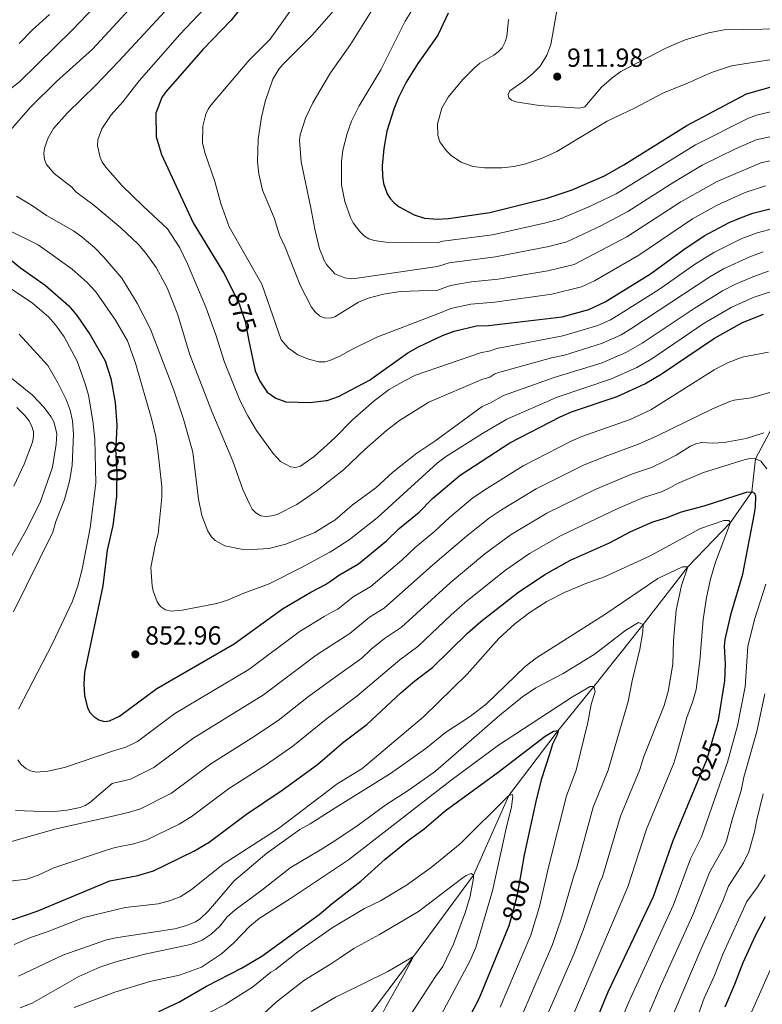
# Model space of a CAD drawing. Units: metres. Extents: x 661852 to 668787, y 739795 to 744586.
# Drawn here: x 665223 to 665508, y 741244 to 741620 of the extents above; entities that cross this region are included whole.
import ezdxf
from ezdxf.enums import TextEntityAlignment as Align

# ---------------------------------------------------------------- set-up
doc = ezdxf.new("R2010")
doc.units = ezdxf.units.M
doc.header["$MEASUREMENT"] = 0
doc.linetypes.add('DGN Style 3', pattern=[121.30195, 86.64425, -34.6577])
doc.linetypes.add('DGN Style 5', pattern=[60.650975, 25.993275, -34.6577])
for name, color, linetype, lineweight in [('Elementos auxiliares', 7, 'Continuous', 5), ('Hidrografía', 7, 'Continuous', 5), ('Relieve y altimetría', 7, 'Continuous', 5), ('Textos de rotulación', 7, 'Continuous', 5)]:
    doc.layers.add(name, color=color, linetype=linetype, lineweight=lineweight)
doc.styles.add('Style-Arial', font='txt')
doc.styles.add('Style-ariali', font='ariali.shx', dxfattribs={"bigfont": 'arialibig.shx'})

# ---------------------------------------------------------------- blocks, each defined once
blk = doc.blocks.new('5PATER_505')
at = {"layer": 'Relieve y altimetría', "linetype": 'Continuous', "lineweight": 5}
h = blk.add_hatch(color=250, dxfattribs=at)
edge = h.paths.add_edge_path()
edge.add_ellipse((1.001171767711639e-08, 1.001171767711639e-08), major_axis=(-1.095731442658746, -1.110710700182439), ratio=0.9994222409660317, start_angle=0, end_angle=360)
blk = doc.blocks.new('5PATER_988')
at = {"layer": 'Relieve y altimetría', "linetype": 'Continuous', "lineweight": 5}
h = blk.add_hatch(color=250, dxfattribs=at)
edge = h.paths.add_edge_path()
edge.add_ellipse((1.001171767711639e-08, 1.001171767711639e-08), major_axis=(-1.095731442658746, -1.110710700182439), ratio=0.9994222409660317, start_angle=0, end_angle=360)

msp = doc.modelspace()

# ---------------------------------------------------------------- linework, layer by layer
at = {"layer": 'Elementos auxiliares', "color": 250, "linetype": 'Continuous', "lineweight": 5}
msp.add_3dface([(661971.4099999999, 739795.5), (661862.45, 744422.28, 1050.1), (668673.25, 744585.8600000001, 757.249), (668786.9199999999, 739959.03)], dxfattribs=at)
at = {"layer": 'Hidrografía', "color": 142, "linetype": 'DGN Style 3', "lineweight": 15, "extrusion": (0.603758711598783, -0.587432934415952, 0.5388858559398656), "elevation": -33301.86795960076, "flags": 128}
msp.add_lwpolyline([(995542.1927323893, 22301.0191273574), (995522.6408147116, 22295.08355534438), (995511.654178699, 22289.14798333123)], dxfattribs=at)
at = {"layer": 'Hidrografía', "color": 142, "linetype": 'DGN Style 3', "lineweight": 15, "extrusion": (-0.03966976453256974, -0.364211714515753, 0.9304709220558299), "elevation": -295673.7948147614, "flags": 128}
msp.add_lwpolyline([(581308.3447476081, 753197.7758329252), (581308.3447476081, 753184.1282690032)], dxfattribs=at)
at = {"layer": 'Hidrografía', "color": 142, "linetype": 'DGN Style 3', "lineweight": 15, "extrusion": (-0.1880557210883465, -0.2710723484234841, 0.9440099722387043), "elevation": -325356.7814641505, "flags": 128}
msp.add_lwpolyline([(124175.5946185833, 933462.4267457766), (124175.5946185834, 933447.271415031)], dxfattribs=at)
at = {"layer": 'Hidrografía', "color": 142, "linetype": 'DGN Style 3', "lineweight": 15, "extrusion": (-0.1445636575378996, -0.148986827897138, 0.9782148404274051), "elevation": -205867.3337214215, "flags": 128}
msp.add_lwpolyline([(-38697.89657443785, 974023.3753678112), (-38697.89657443773, 973999.2900210212)], dxfattribs=at)
at = {"layer": 'Hidrografía', "color": 142, "linetype": 'DGN Style 3', "lineweight": 15, "extrusion": (0.5429921965005531, -0.5614358001813422, 0.6244592194965504), "elevation": -54395.89236831071, "flags": 128}
msp.add_lwpolyline([(993786.3858844112, 44533.23903065932), (993758.7931324756, 44526.83745260164), (993728.7018239568, 44520.43587454397)], dxfattribs=at)
at = {"layer": 'Hidrografía', "color": 142, "linetype": 'DGN Style 3', "lineweight": 15, "extrusion": (-0.142602852534528, -0.1752636749158282, 0.9741391433999635), "elevation": -224044.3132761379, "flags": 128}
msp.add_lwpolyline([(48272.87348454387, 969490.3767030903), (48272.87348454387, 969468.2478109803)], dxfattribs=at)
at = {"layer": 'Hidrografía', "color": 142, "linetype": 'DGN Style 3', "lineweight": 15, "extrusion": (-0.09566459355330309, -0.125627008880957, 0.9874543737205812), "elevation": -156001.4858624744, "flags": 128}
msp.add_lwpolyline([(80270.70412330679, 980619.6809200661), (80270.70412330667, 980588.0162295578)], dxfattribs=at)
at = {"layer": 'Hidrografía', "color": 142, "linetype": 'DGN Style 3', "lineweight": 15, "extrusion": (-0.06012119021086169, -0.1355974890227953, 0.9889382000197698), "elevation": -139740.7022849651, "flags": 128}
msp.add_lwpolyline([(307822.5306480135, 937043.5063833096), (307822.5306480136, 937009.7973375057)], dxfattribs=at)
at = {"layer": 'Hidrografía', "color": 142, "linetype": 'DGN Style 3', "lineweight": 15, "extrusion": (-0.7494837771459063, 0.4797682336598462, 0.4561759635995925), "elevation": -142695.0007346135, "flags": 128}
msp.add_lwpolyline([(-983069.8422942688, 74036.18367383536), (-983031.2742115902, 74030.56499930384), (-982998.120384262, 74024.9463247722)], dxfattribs=at)
at = {"layer": 'Relieve y altimetría', "color": 30, "linetype": 'Continuous', "lineweight": 25, "flags": 128}
for points, elevation in [([(665336.185, 741663.53), (665333.0160000001, 741658.0490000001), (665329.365, 741653.065), (665325.9750000001, 741647.4990000001), (665316.054, 741634.544), (665311.548, 741629.327), (665304.409, 741620.193), (665293.6740000001, 741609.105), (665279.199, 741592.662), (665277.845, 741590.6540000001), (665275.567, 741584.672), (665275.729, 741575.646), (665277.699, 741568.8800000001), (665289.8130000001, 741542.709), (665301.527, 741523.449), (665305.3589999999, 741515.896)], 875), ([(665234.8219999999, 741622.4280000001), (665228.355, 741616.561), (665223.318, 741611.315)], 850), ([(665387.4639999999, 741622.9369999999), (665383.49, 741614.5390000001), (665375.7350000001, 741603.713), (665371.3559999999, 741596.5800000001), (665368.3640000001, 741590.645), (665366.635, 741586.1270000001), (665363.912, 741577.7620000001), (665362.8049999999, 741571.155), (665362.1769999999, 741564.5700000001), (665362.2590000001, 741560.5279999999), (665362.6570000001, 741557.7239999999), (665364.0590000001, 741553.842), (665365.206, 741551.959), (665366.696, 741550.327), (665368.6159999999, 741548.8459999999), (665374.369, 741545.7820000001), (665378.3670000001, 741544.506), (665383.2890000001, 741544.0800000001), (665387.5959999999, 741544.304), (665403.3130000001, 741546.673), (665425.341, 741552.129), (665434.858, 741555.392), (665447.199, 741560.6259999999), (665454.622, 741564.889), (665478.787, 741579.9180000001), (665501.615, 741592.0349999999), (665510.584, 741594.6140000001)], 900), ([(665340.726, 741474.69), (665341.0689999999, 741474.7320000001), (665345.4169999999, 741476.3260000001), (665357.3260000001, 741482.5700000001), (665371.9480000001, 741492.9909999999), (665376.014, 741495.2860000001), (665385.2960000001, 741499.655), (665389.746, 741501.331), (665398.2720000001, 741503.3530000001), (665402.8130000001, 741503.4979999999), (665431.006, 741506.811), (665441.1680000001, 741509.5320000001), (665447.5009999999, 741512.4569999999), (665464.8800000001, 741523.2209999999), (665477.6270000001, 741532.533), (665485.4029999999, 741537.723), (665494.9199999999, 741542.8260000001), (665499.2890000001, 741544.6540000001), (665504.017, 741546.4310000001), (665510.602, 741548.1089999999)], 875), ([(665220.1740000001, 741528.4750000001), (665223.818, 741525.5190000001), (665233.206, 741518.8130000001), (665242.2919999999, 741510.936), (665245.4780000001, 741507.1270000001), (665250.3870000001, 741499.8800000001), (665256.1329999999, 741489.8740000001), (665258.2690000001, 741483.217), (665260.044, 741474.027), (665260.6170000001, 741465.2790000001), (665260.3389999999, 741459.6140000001)], 850), ([(665342.3870000001, 741405.628), (665345.8289999999, 741408.04), (665353.0700000001, 741412.314), (665363.842, 741421.0900000001), (665368.675, 741425.7760000001), (665376.246, 741432.0889999999), (665381.4610000001, 741437.26), (665392.0590000001, 741446.246), (665411.0460000001, 741458.5660000001), (665430.216, 741468.538), (665434.557, 741470.365), (665452.0449999999, 741476.273), (665462.6200000001, 741481.0800000001), (665468.8729999999, 741484.78), (665489.298, 741498.6499999999), (665500.0760000001, 741504.6140000001), (665508.121, 741507.7860000001)], 850), ([(665311.192, 741497.5900000001), (665313.5290000001, 741486.146), (665315.28, 741482.102), (665318.1159999999, 741477.9750000001), (665321.409, 741475.5889999999), (665325.2390000001, 741474.2380000001), (665334.5830000001, 741473.9439999999), (665340.726, 741474.69)], 875), ([(665260.5279999999, 741440.409), (665260.486, 741438.044), (665259.1570000001, 741426.879), (665256.899, 741417.439), (665255.3189999999, 741403.8500000001), (665248.2520000001, 741370.682), (665248.0360000001, 741366.2579999999), (665248.267, 741361.8929999999), (665249.4299999999, 741357.2150000001), (665250.395, 741355.294), (665251.8, 741353.8740000001), (665253.763, 741352.5959999999), (665255.8430000001, 741351.962), (665257.787, 741352.189), (665261.6300000001, 741354.007), (665275.909, 741364.648), (665305.462, 741381.6840000001), (665323.97, 741395.0279999999), (665334.811, 741401.48), (665340.5179999999, 741404.3189999999), (665342.3870000001, 741405.628)], 850), ([(665343.9380000001, 741341.121), (665347.531, 741344.1780000001), (665356.337, 741350.875), (665369.2820000001, 741362.869), (665374.6229999999, 741367.48), (665381.446, 741372.6710000001), (665394.7649999999, 741385.7139999999), (665399.953, 741390.2609999999), (665413.953, 741401.2050000001), (665424.355, 741408.166), (665434.2520000001, 741413.717), (665449.1669999999, 741420.3300000001), (665457.287, 741424.585), (665465.747, 741428.2919999999), (665470.865, 741429.854), (665476.69, 741432.199), (665485.3360000001, 741434.416), (665501.5660000001, 741439.666), (665503.6089999999, 741439.8030000001)], 825), ([(665489.325, 741347.378), (665490.8219999999, 741352.5109999999), (665493.3200000001, 741367.5490000001), (665493.5090000001, 741373.962), (665493.1399999999, 741380.754), (665493.4110000001, 741383.321), (665495.7320000001, 741393.2790000001), (665500.203, 741408.345), (665504.662, 741431.4739999999), (665505.061, 741434.014), (665505.1240000001, 741438.111), (665504.723, 741439.155), (665503.6089999999, 741439.8030000001)], 825), ([(665345.308, 741284.138), (665354.0109999999, 741290.946), (665363.342, 741299.315), (665372.1329999999, 741306.3910000001), (665378.216, 741310.8459999999), (665386.24, 741317.794), (665406.4880000001, 741332.6159999999), (665424.4809999999, 741346.3999999999), (665427.6599999999, 741348.3219999999), (665429.5360000001, 741348.5689999999)], 800), ([(665429.5360000001, 741348.5689999999), (665429.1640000001, 741346.798), (665427.342, 741343.2890000001), (665426.1240000001, 741339.479), (665423.051, 741329.692), (665420.919, 741321.341), (665416.534, 741300.979), (665415.3759999999, 741294.381)], 800), ([(665164.4410000001, 741324.26), (665164.537, 741323.913), (665166.237, 741319.568), (665170.3640000001, 741311.371), (665173.9299999999, 741306.1499999999), (665182.5800000001, 741295.514), (665189.4680000001, 741288.811), (665198.5190000001, 741281.53), (665202.3670000001, 741278.9850000001), (665210.591, 741275.6159999999), (665212.5860000001, 741275.2010000001), (665214.963, 741275.1780000001), (665221.1910000001, 741276.3670000001), (665230.158, 741279.3640000001), (665257.906, 741290.9580000001), (665268.7080000001, 741293.095), (665274.598, 741294.7790000001), (665290.132, 741302.3940000001), (665295.9340000001, 741305.787), (665310.2890000001, 741316.557), (665323.855, 741325.676), (665337.3859999999, 741335.5460000001), (665343.9380000001, 741341.121)], 825), ([(665443.369, 741235.9169999999), (665448.6880000001, 741248.52), (665465.9850000001, 741285.007), (665473.4839999999, 741306.494), (665482.9950000001, 741329.199)], 825), ([(665276.665, 741240.983), (665284.361, 741244.6599999999), (665294.8729999999, 741250.7490000001), (665308.3300000001, 741257.646), (665316.158, 741262.2010000001), (665338.087, 741278.0830000001), (665343.078, 741282.3940000001), (665345.308, 741284.138)], 800), ([(665508.693, 741277.192), (665504.868, 741269.956), (665500.091, 741259.6130000001), (665497.0190000001, 741251.3630000001), (665493.229, 741242.7069999999)], 850), ([(665411.172, 741275.6370000001), (665410.6610000001, 741273.7660000001), (665399.209, 741246.095), (665395.2420000001, 741238.271), (665390.2350000001, 741230.209), (665385.7860000001, 741221.594), (665381.105, 741211.342), (665376.9650000001, 741199.8119999999), (665373.0320000001, 741184.23), (665371.994, 741177.5889999999), (665371.7990000001, 741172.6529999999), (665372.091, 741168.1370000001), (665373.2110000001, 741164.0930000001), (665373.649, 741159.4169999999), (665373.298, 741157.405), (665372.4469999999, 741155.1840000001), (665369.253, 741149.2550000001), (665357.7579999999, 741135.192), (665349.077, 741127.422)], 800)]:
    msp.add_lwpolyline(points, dxfattribs=dict(at, elevation=elevation))
at = {"layer": 'Relieve y altimetría', "color": 30, "linetype": 'Continuous', "lineweight": 5, "flags": 128}
for points, elevation in [([(665263.548, 741637.5009999999), (665243.6969999999, 741616.4750000001), (665223.463, 741596.8030000001), (665216.3829999999, 741591.219)], 855), ([(665279.301, 741639.425), (665251.2960000001, 741609.0930000001), (665237.483, 741596.7479999999), (665227.5549999999, 741586.9410000001), (665219.835, 741577.9950000001)], 860), ([(665336.7620000001, 741639.55), (665331.092, 741629.594), (665319.2339999999, 741612.916), (665311.263, 741604.9950000001), (665296.7409999999, 741587.888), (665295.5490000001, 741586.159), (665294.7350000001, 741584.3319999999), (665293.4820000001, 741579.72), (665293.4610000001, 741573.1440000001), (665294.3659999999, 741569.1799999999), (665298.135, 741558.564), (665300.4369999999, 741550.162), (665303.622, 741541.1769999999), (665316.1440000001, 741519.192), (665323.466, 741497.9469999999), (665326.358, 741494.736), (665329.929, 741492.1880000001), (665333.9299999999, 741490.584), (665337.9340000001, 741489.507), (665340.091, 741489.487), (665340.368, 741489.567)], 880), ([(665288.5660000001, 741634.0020000001), (665261.4480000001, 741604.568), (665252.5660000001, 741595.3289999999), (665241.5819999999, 741584.6089999999), (665236.435, 741578.753), (665234.344, 741575.237), (665232.9029999999, 741571.288), (665232.6410000001, 741569.2520000001), (665232.949, 741566.935), (665233.7490000001, 741565.0120000001), (665236.6130000001, 741561.625), (665243.4269999999, 741556.3019999999), (665244.942, 741554.6089999999), (665251.8640000001, 741549.5090000001), (665262.1980000001, 741540.801), (665268.811, 741534.5989999999), (665271.787, 741531.158), (665275.6740000001, 741525.685), (665279.869, 741517.895), (665283.933, 741507.5619999999), (665288.4469999999, 741492.592), (665297.023, 741470.5009999999), (665304.994, 741451.524), (665308.882, 741440.7050000001), (665311.5009999999, 741434.994), (665312.4650000001, 741433.2390000001), (665313.7660000001, 741431.73), (665315.7050000001, 741430.631), (665317.693, 741430.3740000001), (665319.905, 741430.632), (665321.943, 741431.158), (665329.5050000001, 741434.979), (665337.2350000001, 741440.3729999999), (665341.4720000001, 741443.648)], 865), ([(665430.1259999999, 741630.4199999999), (665426.7, 741610.9040000001), (665425.22, 741606.831), (665422.602, 741602.6329999999), (665419.6529999999, 741599.663), (665416.1059999999, 741596.7420000001), (665411.0149999999, 741593.247), (665410.371, 741591.8559999999), (665410.6100000001, 741590.533), (665411.6170000001, 741589.608), (665413.3389999999, 741588.9680000001), (665422.2550000001, 741587.5419999999), (665437.6300000001, 741586.591), (665439.6680000001, 741587.1159999999), (665446.05, 741594.5449999999), (665450.0730000001, 741598.0889999999), (665453.425, 741600.557), (665470.98, 741609.6780000001), (665478.06, 741612.754), (665487.05, 741615.4310000001), (665492.9539999999, 741616.4979999999), (665522.459, 741617.041)], 910), ([(665296.487, 741627.0970000001), (665284.7849999999, 741614.7350000001), (665269.115, 741596.9780000001), (665262.8700000001, 741588.936), (665258.4610000001, 741584.013), (665254.8859999999, 741578.659), (665253.341, 741574.4380000001), (665253.2620000001, 741572.172), (665254.2069999999, 741567.7080000001), (665255.0349999999, 741565.888), (665256.398, 741563.9439999999), (665262.587, 741556.936), (665270.652, 741549.033), (665280.0560000001, 741540.425), (665284.6840000001, 741533.0889999999), (665287.6399999999, 741527.05), (665294.719, 741510.4029999999), (665298.564, 741499.9010000001), (665301.7790000001, 741489.429), (665307.692, 741474.827), (665310.764, 741468.8219999999), (665314.0619999999, 741463.3), (665320.3840000001, 741454.4990000001), (665323.3119999999, 741451.3729999999), (665327.048, 741449.3389999999), (665329.0390000001, 741449.065), (665330.967, 741449.669), (665336.105, 741453.335), (665341.131, 741457.8330000001)], 870), ([(665361.5, 741629.3910000001), (665350.037, 741610.889), (665342.337, 741600.119), (665337.892, 741592.5279999999)], 890), ([(665344.369, 741624.797), (665337.311, 741616.702)], 885), ([(665373.527, 741623.9380000001), (665371.01, 741619.892), (665361.5819999999, 741601.2609999999), (665353.406, 741587.504), (665350.423, 741581.538), (665348.717, 741576.9280000001), (665347.146, 741570.5519999999), (665346.544, 741566.185), (665346.6100000001, 741557.227), (665347.8559999999, 741550.889), (665350.095, 741544.73), (665351.1170000001, 741542.7550000001), (665353.638, 741539.413), (665355.331, 741537.673), (665357.0179999999, 741536.598), (665359.092, 741535.983), (665363.5970000001, 741535.2990000001), (665383.142, 741535.057), (665385.3589999999, 741535.7150000001), (665404.405, 741538.1780000001), (665424.7690000001, 741542.6510000001), (665430.02, 741544.129), (665441.253, 741548.8829999999), (665451.7039999999, 741553.8530000001), (665482.014, 741572.5), (665502.2960000001, 741582.7479999999), (665505.325, 741583.835), (665512.362, 741585.5970000001)], 895), ([(665410.547, 741620.477), (665409.8300000001, 741613.96), (665409.2749999999, 741611.912), (665408.048, 741609.675), (665406.571, 741608.1000000001), (665404.9310000001, 741606.807), (665399.5430000001, 741603.737), (665397.5889999999, 741602.175), (665392.9550000001, 741597.581), (665387.3559999999, 741590.763), (665385.037, 741586.587), (665383.2679999999, 741580.6270000001), (665383.4110000001, 741576.067), (665384.273, 741573.7010000001), (665386.5900000001, 741570.325), (665388.71, 741568.4010000001), (665392.3829999999, 741565.969), (665396.889, 741564.3130000001), (665401.318, 741563.7650000001), (665407.959, 741563.787), (665412.5220000001, 741564.287), (665416.5689999999, 741565.125), (665423.0970000001, 741567.3219999999), (665428.952, 741569.983), (665448.192, 741581.5660000001), (665458.95, 741586.696), (665469.506, 741592.324), (665479.0390000001, 741596.104), (665488.1740000001, 741600.1799999999), (665495.845, 741602.744), (665520.1740000001, 741606.5719999999)], 905), ([(665337.311, 741616.702), (665335.493, 741614.6170000001), (665324.1059999999, 741603.246), (665322.638, 741601.4580000001), (665320.369, 741597.6699999999), (665317.3910000001, 741589.119), (665315.9820000001, 741583.1429999999), (665314.7139999999, 741574.6599999999), (665314.476, 741566.027), (665315.004, 741561.5120000001), (665316.399, 741555.267), (665320.773, 741544.567), (665322.878, 741537.936), (665325.0020000001, 741533.4099999999), (665330.716, 741518.8189999999), (665335.145, 741510.4569999999), (665336.5560000001, 741508.645), (665338.2339999999, 741507.176), (665339.963, 741506.4180000001)], 885), ([(665337.892, 741592.5279999999), (665335.5860000001, 741588.588), (665332.7930000001, 741582.692), (665330.834, 741576.4210000001), (665330.4750000001, 741574.372), (665331.1440000001, 741566.094), (665334.9169999999, 741548.46), (665336.325, 741540.267), (665338.2239999999, 741532.811), (665339.4029999999, 741529.7180000001)], 890), ([(665339.4029999999, 741529.7180000001), (665339.7450000001, 741528.8219999999), (665340.888, 741526.7930000001), (665344.047, 741523.22), (665347.902, 741521.6599999999), (665350.3119999999, 741521.3189999999), (665352.5860000001, 741521.4890000001), (665383.2649999999, 741526.0109999999), (665387.8200000001, 741527.4110000001), (665405.497, 741529.683), (665425.885, 741533.6100000001), (665432.807, 741535.479), (665445.7930000001, 741541.6229999999), (665456.209, 741547.0800000001), (665473.7239999999, 741558.254), (665484.6529999999, 741564.75), (665497.3589999999, 741571.024), (665505.21, 741574.4650000001), (665524.4839999999, 741578.692)], 890), ([(665339.963, 741506.4180000001), (665340.0689999999, 741506.372), (665342.2820000001, 741506.1810000001), (665344.0419999999, 741506.8130000001), (665353.1229999999, 741512.3670000001), (665356.8430000001, 741513.8589999999), (665362.6570000001, 741515.406), (665369.199, 741516.446), (665383.388, 741516.9650000001), (665387.5079999999, 741518.5009999999), (665390.2930000001, 741519.0959999999), (665396.375, 741520.091), (665406.588, 741521.1880000001), (665425.4950000001, 741524.3200000001), (665435.594, 741526.8300000001), (665455.817, 741537.3389999999), (665476.487, 741550.702), (665490.28, 741558.5009999999), (665507.007, 741565.679), (665522.017, 741568.8559999999)], 885), ([(665340.368, 741489.567), (665342.1089999999, 741490.0689999999), (665345.953, 741491.645), (665350.2390000001, 741494.122), (665360.1740000001, 741499.01), (665383.5120000001, 741507.919), (665388.4550000001, 741509.881), (665396.1370000001, 741511.5430000001), (665405.321, 741512.3900000001), (665427.065, 741515.426), (665438.3670000001, 741518.175), (665443.4469999999, 741520.521), (665460.3489999999, 741530.28), (665480.9450000001, 741544.212), (665490.3770000001, 741549.467), (665501.091, 741554.254), (665508.8049999999, 741556.8940000001)], 880), ([(665222.2760000001, 741552.885), (665228.4040000001, 741549.2660000001), (665233.686, 741545.538), (665244.064, 741539.588), (665247.3570000001, 741537.202), (665252.148, 741533.095), (665255.639, 741529.578), (665262.5390000001, 741521.558), (665268.3940000001, 741512.006), (665273.473, 741502.003), (665282.4480000001, 741478.666), (665286.101, 741467.6599999999), (665289.645, 741454.943), (665291.933, 741437.0700000001), (665293.092, 741430.7069999999), (665295.487, 741424.7509999999), (665296.8829999999, 741422.604), (665298.253, 741421.148), (665301.9410000001, 741419.1030000001), (665308.2039999999, 741417.905), (665312.487, 741417.783), (665318.837, 741418.142), (665325.3119999999, 741419.737), (665336.3470000001, 741424.29), (665341.8570000001, 741427.6610000001)], 860), ([(665218.3500000001, 741540.327), (665230.47, 741534.287), (665243.49, 741525.0020000001), (665249.3219999999, 741519.902), (665252.5760000001, 741516.2990000001), (665260.078, 741505.453), (665264.7010000001, 741497.5619999999), (665267.8119999999, 741489.0430000001), (665274.077, 741467.3), (665275.565, 741460.986), (665276.4610000001, 741454.466), (665277.794, 741441.821), (665277.8189999999, 741437.7790000001), (665276.439, 741423.7960000001), (665275.281, 741419.462), (665273.676, 741410.9299999999), (665274.111, 741403.8630000001), (665274.527, 741401.9070000001), (665276.0619999999, 741397.787), (665277.381, 741395.9380000001), (665279.2050000001, 741394.6880000001), (665281.4269999999, 741394.1810000001), (665285.5630000001, 741394.587), (665298.8630000001, 741397.139), (665302.922, 741398.342), (665309.185, 741401.0249999999), (665318.9720000001, 741404.639), (665331.321, 741410.831), (665342.119, 741416.7590000001)], 855), ([(665512.4269999999, 741540.656), (665505.575, 741538.8910000001), (665499.783, 741536.71)], 870), ([(665499.783, 741536.71), (665489.0819999999, 741531.395), (665481.7110000001, 741526.7250000001), (665468.3260000001, 741517.331), (665454.496, 741508.6070000001), (665449.557, 741505.652), (665444.7239999999, 741503.486), (665431.2919999999, 741499.423), (665406.0490000001, 741494.6980000001), (665403.058, 741493.602), (665400.1229999999, 741493.095), (665374.923, 741484.4180000001), (665370.6410000001, 741482.315), (665364.885, 741478.9210000001), (665359.1410000001, 741474.6429999999), (665350.729, 741467.243), (665344.163, 741460.5460000001), (665341.131, 741457.8330000001)], 870), ([(665341.4720000001, 741443.648), (665347.351, 741448.192), (665355.534, 741455.9850000001), (665363.834, 741463.281), (665368.7550000001, 741467.1610000001), (665380, 741474.1340000001), (665400.263, 741482.7820000001), (665403.304, 741483.7069999999), (665405.317, 741485.013), (665407.2150000001, 741485.6429999999), (665426.8840000001, 741491.0549999999), (665431.953, 741492.0989999999), (665446.4469999999, 741496.648), (665453.5490000001, 741499.906), (665457.662, 741502.3800000001), (665487.4750000001, 741522.003), (665492.7520000001, 741525.0619999999), (665502.8289999999, 741529.76), (665507.979, 741531.585)], 865), ([(665214.7110000001, 741521.0730000001), (665228.3859999999, 741511.956), (665234.494, 741506.71), (665237.185, 741503.72), (665240.477, 741499.0819999999), (665245.446, 741489.7420000001), (665248.547, 741481.1640000001), (665249.746, 741476.7380000001), (665251.442, 741467.0090000001), (665252.1740000001, 741459.936), (665252.587, 741443.1359999999), (665250.4029999999, 741426.04), (665247.358, 741410.2490000001), (665245.6869999999, 741403.8970000001), (665243.612, 741397.956), (665236.057, 741381.736), (665223.054, 741356.703)], 845), ([(665341.8570000001, 741427.6610000001), (665344.02, 741428.9850000001), (665350.7069999999, 741434.72), (665359.6939999999, 741441.3800000001), (665366.2679999999, 741447.381), (665375.3589999999, 741454.5630000001), (665382.3570000001, 741459.22), (665400.4040000001, 741472.469), (665403.5490000001, 741473.811), (665408.547, 741476.632), (665427.9950000001, 741483.5490000001), (665446.2960000001, 741489.104), (665455.338, 741493.06), (665461.6840000001, 741496.693), (665481.469, 741509.8940000001), (665492.4269999999, 741516.6699999999), (665497.145, 741519.1159999999), (665504.0009999999, 741522.108), (665509.96, 741524.162)], 860), ([(665342.119, 741416.7590000001), (665343.821, 741417.6939999999), (665349.523, 741421.412), (665360.217, 741429.869), (665383.1810000001, 741450.754), (665386.381, 741453.1470000001), (665400.544, 741462.156), (665409.797, 741467.5989999999), (665429.105, 741476.044), (665449.888, 741482.9739999999), (665459.5959999999, 741487.355), (665465.2790000001, 741490.737), (665485.3829999999, 741504.2720000001), (665495.682, 741510.3219999999), (665504.1540000001, 741514.1529999999), (665511.3570000001, 741516.575)], 855), ([(665223.2409999999, 741500.088), (665234.2590000001, 741488.169), (665238.0830000001, 741481.5050000001), (665241.2239999999, 741475.176), (665242.7590000001, 741471.0959999999), (665243.6329999999, 741466.949), (665244.0419999999, 741461.9110000001), (665243.5430000001, 741449.8570000001), (665242.5560000001, 741443.8630000001), (665240.625, 741436.831), (665237.3130000001, 741428.497), (665236.0989999999, 741424.3360000001), (665221.0760000001, 741393.9439999999)], 840), ([(665342.675, 741393.638), (665345.149, 741394.9890000001), (665351.0889999999, 741399.602), (665357.764, 741403.632), (665369.649, 741413.645), (665374.7919999999, 741418.55), (665382.2479999999, 741424.709), (665387.959, 741430.0490000001), (665396.871, 741437.469), (665402.4580000001, 741441.1880000001), (665416.0530000001, 741449.7579999999), (665434.7150000001, 741459.2679999999), (665438.5419999999, 741460.915), (665457.031, 741467.523), (665465.007, 741471.132), (665489.162, 741486.4820000001), (665494.3219999999, 741489.196), (665499.94, 741491.314), (665510.017, 741493.243)], 845), ([(665219.023, 741484.3740000001), (665228.4070000001, 741476.7679999999), (665232.7820000001, 741472.02), (665235.426, 741468.575), (665236.5020000001, 741466.6000000001), (665237.669, 741462.084), (665237.398, 741458.054), (665236.021, 741449.186), (665231.3910000001, 741436.1370000001), (665226.304, 741425.81), (665214.7339999999, 741405.4070000001)], 835), ([(665342.9720000001, 741381.271), (665349.78, 741385.6599999999), (665357.3470000001, 741391.8160000001), (665362.9650000001, 741395.3489999999), (665381.473, 741411.7930000001), (665394.4580000001, 741422.838), (665403.203, 741429.8200000001), (665407.8219999999, 741432.865), (665421.06, 741440.9510000001), (665439.2139999999, 741449.997), (665447.06, 741453.2050000001), (665460.1740000001, 741457.9920000001), (665467.3929999999, 741461.183), (665488.5260000001, 741471.5819999999), (665494.79, 741474.2110000001), (665496.8260000001, 741474.845), (665503.318, 741475.7579999999), (665511.757, 741478.1440000001), (665516.112, 741478.922), (665520.25, 741479.365), (665521.6950000001, 741478.7760000001)], 840), ([(665222.3770000001, 741472.084), (665225.419, 741469.041), (665226.9210000001, 741467.0619999999), (665227.997, 741465.142), (665228.7450000001, 741462.942), (665228.797, 741460.94), (665228.3700000001, 741458.8289999999), (665225.189, 741450.395), (665221.24, 741441.9510000001)], 830), ([(665343.2849999999, 741368.27), (665354.3160000001, 741376.2450000001), (665357.7760000001, 741379.449), (665363.105, 741383.7050000001), (665369.5249999999, 741388.05), (665388.163, 741405.023), (665401.4580000001, 741416.0619999999), (665411.4950000001, 741423.4739999999), (665425.145, 741431.652), (665443.712, 741440.727), (665457.889, 741446.645), (665465.1939999999, 741449.162), (665470.494, 741451.6570000001), (665474.6140000001, 741453.798), (665480.0860000001, 741457.314), (665482.175, 741458.1710000001), (665484.379, 741458.6429999999), (665488.6370000001, 741458.4240000001), (665492.9990000001, 741458.6499999999), (665501.3929999999, 741460.2579999999), (665508.2, 741462.3940000001)], 835), ([(665343.604, 741355), (665352.412, 741361.611), (665368.8640000001, 741375.5930000001), (665375.771, 741380.6000000001), (665388.496, 741392.7139999999), (665394.835, 741398.2720000001), (665409.395, 741409.8230000001), (665418.5490000001, 741416.2220000001), (665430.605, 741423.111), (665452.3049999999, 741433.4210000001), (665462.162, 741437.6030000001), (665468.9750000001, 741439.8389999999), (665472.523, 741441.4979999999), (665475.1000000001, 741442.97), (665484.6599999999, 741447.023), (665501.0020000001, 741452.1640000001), (665502.987, 741452.523), (665504.9839999999, 741452.4269999999)], 830), ([(665504.9839999999, 741452.4269999999), (665507.031, 741451.585), (665509.2849999999, 741448.574)], 830), ([(665344.2620000001, 741327.6429999999), (665344.905, 741328.1329999999), (665354.3870000001, 741333.844), (665377.98, 741353.7420000001), (665394.723, 741370.065), (665406.7620000001, 741383.7520000001), (665412.9029999999, 741389.379), (665418.7380000001, 741393.8319999999), (665425.1329999999, 741397.8030000001), (665432.156, 741401.4909999999), (665440.068, 741404.8030000001), (665447.163, 741407.2760000001), (665464.406, 741415.247), (665483.9909999999, 741425.737), (665492.8459999999, 741428.787), (665494.8489999999, 741428.845), (665495.4539999999, 741428.048)], 820), ([(665495.4539999999, 741428.048), (665489.692, 741412.8840000001), (665487.7350000001, 741406.4469999999), (665486.229, 741399.354), (665485.0020000001, 741391.003), (665483.686, 741375.1159999999), (665482.28, 741364.2390000001), (665481.031, 741359.7420000001), (665478.7180000001, 741353.4739999999), (665475.301, 741341.185), (665473.7860000001, 741335.99), (665463.298, 741310.746), (665456.2139999999, 741288.754), (665435.145, 741239.4210000001)], 820), ([(665344.469, 741319.021), (665365.3090000001, 741332.128), (665378.801, 741341.6710000001), (665386.337, 741347.696), (665395.949, 741353.977), (665401.888, 741358.544), (665416.8319999999, 741373.017), (665421.1669999999, 741376.311), (665447.392, 741392.8729999999), (665467.615, 741406.619), (665477.1130000001, 741411.1140000001), (665479.047, 741411.139)], 815), ([(665479.047, 741411.139), (665476.71, 741404.0079999999), (665474.699, 741394.5260000001), (665473.638, 741382.9890000001), (665473.372, 741373.8670000001), (665471.5730000001, 741363.389), (665470.0800000001, 741358.0719999999), (665462.327, 741338.592), (665460.727, 741333.5889999999), (665453.3759999999, 741315.7790000001), (665446.443, 741292.5020000001), (665445.415, 741290.3330000001), (665439.4469999999, 741273.1270000001), (665435.631, 741263.1610000001), (665423.9040000001, 741236.3900000001)], 815), ([(665509.0009999999, 741404.537), (665504.6170000001, 741391.021), (665502.0079999999, 741380.595), (665500.986, 741365.2390000001), (665498.152, 741350.3), (665494.254, 741336.4680000001), (665484.298, 741307.781), (665480.102, 741299.399), (665473.679, 741281.8200000001), (665456.6440000001, 741244.959), (665451.538, 741232.838)], 830), ([(665222.7660000001, 741337.2479999999), (665223.9110000001, 741335.612), (665225.7949999999, 741333.9739999999), (665227.5970000001, 741333.112), (665229.868, 741332.598), (665234.257, 741333.0190000001), (665240.6159999999, 741334.342), (665259.737, 741340.8740000001), (665264.129, 741342.129), (665268.4880000001, 741344.361), (665282.7849999999, 741355.03), (665311.0800000001, 741371.8970000001), (665330.443, 741386.1969999999), (665339.996, 741392.175), (665342.675, 741393.638)], 845), ([(665344.7609999999, 741306.8840000001), (665352.9920000001, 741312.3019999999), (665363.574, 741320.105), (665372.121, 741325.5260000001), (665382.52, 741332.9070000001), (665407.19, 741354.3670000001), (665415.808, 741361.3640000001), (665420.9909999999, 741364.8030000001), (665431.3859999999, 741370.3659999999), (665443.257, 741377.5660000001), (665455.392, 741386.838), (665460.27, 741389.7790000001), (665461.9920000001, 741389.0819999999), (665461.8430000001, 741386.3160000001), (665460.7380000001, 741379.6440000001), (665457.811, 741367.4750000001), (665456.2690000001, 741359.621), (665449.3530000001, 741335.9990000001), (665448.595, 741333.402), (665442.9269999999, 741319.25), (665436.672, 741296.2490000001), (665435.3060000001, 741292.49), (665430.8940000001, 741277.1440000001), (665427.307, 741266.696), (665415.452, 741239.1570000001)], 810), ([(665221.8559999999, 741317.9099999999), (665235.5689999999, 741317.408), (665241.533, 741318.0360000001), (665246.601, 741319.101), (665248.507, 741319.7860000001), (665250.1910000001, 741320.8389999999), (665258.8400000001, 741328.212), (665265.8060000001, 741329.8559999999), (665274.7849999999, 741334.328), (665289.6610000001, 741345.412), (665316.6969999999, 741362.1100000001), (665336.9169999999, 741377.3670000001), (665342.9720000001, 741381.271)], 840), ([(665220.287, 741306.0700000001), (665237.388, 741310.916), (665257.9439999999, 741315.5490000001), (665265.4780000001, 741317.2720000001), (665269.6669999999, 741318.615), (665281.5220000001, 741324.611), (665296.537, 741335.7930000001), (665312.129, 741345.5460000001), (665322.315, 741352.3219999999), (665333.9480000001, 741361.52), (665343.2849999999, 741368.27)], 835), ([(665345.017, 741296.2409999999), (665349.246, 741299.0700000001), (665388.5889999999, 741329.493), (665406.6780000001, 741342.969), (665434.96, 741361.3659999999), (665441.7339999999, 741365.4040000001), (665443.1410000001, 741365.29)], 805), ([(665443.1410000001, 741365.29), (665443.608, 741363.4180000001), (665442.0730000001, 741358.479), (665440.7849999999, 741351.6089999999), (665436.378, 741333.4070000001), (665432.7420000001, 741323.5020000001), (665425.9099999999, 741296.7), (665422.3400000001, 741281.1740000001), (665418.9839999999, 741270.2309999999), (665407.331, 741242.6259999999)], 805), ([(665508.5989999999, 741362.5279999999), (665505.4820000001, 741348.0889999999), (665500.5830000001, 741330.719), (665499.4650000001, 741325.5290000001), (665496.1740000001, 741314.9199999999), (665493.898, 741306.3160000001), (665493.033, 741304.1030000001), (665487.413, 741294.196), (665481.203, 741278.26), (665468.658, 741250.7380000001), (665459.7069999999, 741229.7579999999)], 835), ([(665272.061, 741306.723), (665284.432, 741312.717), (665289.0730000001, 741315.432), (665303.413, 741326.175), (665317.8500000001, 741335.5109999999), (665327.932, 741342.5349999999), (665340.74, 741352.8500000001), (665343.604, 741355)], 830), ([(665344.2620000001, 741327.6429999999), (665322.477, 741311.0490000001), (665301.2949999999, 741297.416), (665289.054, 741287.523), (665284.8910000001, 741284.94), (665280.7509999999, 741283.328), (665276.4550000001, 741282.2760000001), (665263.7649999999, 741280.7760000001), (665248.0260000001, 741277.0120000001), (665233.953, 741271.466), (665227.561, 741269.287), (665221.385, 741266.6429999999)], 820), ([(665345.5390000001, 741274.548), (665355.425, 741280.3910000001), (665361.5730000001, 741283.4040000001), (665371.503, 741289.3970000001), (665380.9070000001, 741296.101), (665392.0009999999, 741305.2039999999), (665410.5930000001, 741323.693)], 795), ([(665410.5930000001, 741323.693), (665411.969, 741324.0430000001), (665412.2010000001, 741323.2720000001), (665411.6359999999, 741319.26), (665409.55, 741310.969), (665404.358, 741287.131), (665397.993, 741265.517), (665395.6510000001, 741260.325), (665378.9180000001, 741228.8), (665372.5860000001, 741212.7790000001), (665366.6699999999, 741194.71), (665365.422, 741188.4450000001), (665364.4909999999, 741179.6599999999), (665364.513, 741172.858), (665365.4780000001, 741162.9909999999), (665365.311, 741160.9990000001), (665364.5970000001, 741158.7239999999), (665362.885, 741154.611), (665360.669, 741150.815), (665354.869, 741144.193), (665349.8360000001, 741138.9610000001), (665348.8219999999, 741138.0020000001)], 795), ([(665507.939, 741324.263), (665505.3200000001, 741313.885), (665504.5760000001, 741309.7650000001), (665502.4580000001, 741302.054), (665500.453, 741297.8829999999), (665494.6089999999, 741288.913), (665492.467, 741283.3200000001), (665484.256, 741265.0549999999), (665463.932, 741217.496)], 840), ([(665223.0260000001, 741254.5490000001), (665240.0260000001, 741262.6059999999), (665256.663, 741268.463), (665261.0320000001, 741269.3870000001), (665282.881, 741272.6950000001), (665286.9010000001, 741273.7450000001), (665290.7239999999, 741275.331), (665292.5549999999, 741276.53), (665295.763, 741279.5249999999), (665305.565, 741290.963), (665318.075, 741301.577), (665330.6059999999, 741310.645), (665334.665, 741312.855), (665344.469, 741319.021)], 815), ([(665217.7790000001, 741290.649), (665226.132, 741291.712), (665230.504, 741293.2080000001), (665236.5449999999, 741295.9979999999), (665257.047, 741302.8870000001), (665260.021, 741303.7849999999), (665267.0930000001, 741305.1840000001), (665272.061, 741306.723)], 830), ([(665223.608, 741242.494), (665228.226, 741244.2690000001), (665246.047, 741254.4040000001), (665254.1780000001, 741257.94), (665260.2080000001, 741259.9850000001), (665271.3589999999, 741262.962), (665288.824, 741266.6340000001), (665293.216, 741268.3090000001), (665296.712, 741270.669), (665300.159, 741273.764), (665302.8740000001, 741277.281), (665305.8759999999, 741279.933), (665316.1640000001, 741287.4639999999), (665326.99, 741295.9569999999), (665339.159, 741303.196), (665344.7609999999, 741306.8840000001)], 810), ([(665244.352, 741242.554), (665259.9010000001, 741248.3940000001), (665273.264, 741252.5109999999), (665284.6100000001, 741254.9880000001), (665292.9720000001, 741257.9610000001), (665300.6359999999, 741263.0530000001), (665305.361, 741267.3500000001), (665311.46, 741273.6270000001), (665315.0349999999, 741276.6100000001), (665327.422, 741284.4720000001), (665345.017, 741296.2409999999)], 805), ([(665345.8530000001, 741261.4650000001), (665351.369, 741265.1270000001), (665361.135, 741270.467), (665376.05, 741279.3230000001), (665392.6229999999, 741291.942), (665394.3200000001, 741293.0700000001), (665396.244, 741293.815), (665397.081, 741293.2180000001)], 790), ([(665397.081, 741293.2180000001), (665397.0970000001, 741292.058), (665395.8640000001, 741285.189), (665393.997, 741279.193), (665389.429, 741266.7550000001), (665385.3999999999, 741258.246), (665382.523, 741254.449), (665372.564, 741239.172), (665367.2309999999, 741229.0419999999), (665363.6440000001, 741220.538), (665362.05, 741214.095), (665359.8289999999, 741200.4269999999), (665357.3030000001, 741189.4950000001), (665356.5590000001, 741184.9099999999), (665356.2609999999, 741178.3300000001), (665356.7409999999, 741171.4839999999), (665356.7749999999, 741160.9299999999), (665356.0519999999, 741157.2180000001), (665354.6640000001, 741153.6070000001), (665352.561, 741149.976), (665349.6910000001, 741146.55), (665348.6370000001, 741145.689)], 790), ([(665508.75, 741293.3570000001), (665505.6499999999, 741288.48), (665501.6510000001, 741283.0519999999), (665492.584, 741263.246), (665489.27, 741254.8389999999), (665485.381, 741246.1070000001), (665483.0149999999, 741239.737)], 845), ([(665292.7790000001, 741238.8400000001), (665302.1950000001, 741243.881), (665312.51, 741250.354), (665319.506, 741256.085), (665321.371, 741257.05), (665329.8999999999, 741263.797), (665343.365, 741273.264), (665345.5390000001, 741274.548)], 795), ([(665308.9340000001, 741232.9450000001), (665321.5959999999, 741244.662), (665332.148, 741252.879), (665342.3759999999, 741259.1570000001), (665345.8530000001, 741261.4650000001)], 790), ([(665346.19, 741247.4480000001), (665364.284, 741256.3500000001), (665374.129, 741262.1159999999), (665370.3759999999, 741254.7409999999), (665363.561, 741242.798), (665360.662, 741236.9280000001), (665355.9539999999, 741223.537), (665352.942, 741210.423), (665351.837, 741204.193), (665350.229, 741191.115), (665350.0149999999, 741182.4909999999), (665349.2760000001, 741175.8500000001), (665348.824, 741164.4610000001), (665348.267, 741161.1140000001)], 785), ([(665513.575, 741263.443), (665501.365, 741236.173)], 855), ([(665335.0160000001, 741241.0290000001), (665344.324, 741246.53), (665346.19, 741247.4480000001)], 785)]:
    msp.add_lwpolyline(points, dxfattribs=dict(at, elevation=elevation))
at = {"layer": 'Relieve y altimetría', "color": 27, "linetype": 'DGN Style 5', "lineweight": 25, "flags": 128}
for points, elevation in [([(665305.3589999999, 741515.896), (665307.4839999999, 741511.706), (665309.6799999999, 741504.993), (665311.192, 741497.5900000001)], 875), ([(665260.3389999999, 741459.6140000001), (665260.169, 741456.155), (665260.6470000001, 741447.1529999999), (665260.5279999999, 741440.409)], 850), ([(665482.9950000001, 741329.199), (665486.382, 741337.284), (665489.325, 741347.378)], 825), ([(665415.3759999999, 741294.381), (665413.73, 741285.0050000001), (665411.172, 741275.6370000001)], 800)]:
    msp.add_lwpolyline(points, dxfattribs=dict(at, elevation=elevation))

# ---------------------------------------------------------------- block references
at = {"layer": 'Relieve y altimetría', "color": 250, "linetype": 'Continuous', "lineweight": 5}
for name, p in [('5PATER_988', (665429.132, 741598.6440000001, 911.977)), ('5PATER_505', (665267.7180000001, 741377.6359999999, 852.9590000000001))]:
    msp.add_blockref(name, p, dxfattribs=at)

# ---------------------------------------------------------------- texts
at = {"layer": 'Textos de rotulación', "color": 250, "linetype": 'Continuous', "lineweight": 5, "style": 'Style-Arial'}
for s, p in [('911.98', (665432.882, 741602.3940000001, 911.977)), ('852.96', (665271.4680000001, 741381.3859999999, 852.9590000000001))]:
    msp.add_text(s, height=7.000002, dxfattribs=at).set_placement(p)
at = {"layer": 'Textos de rotulación', "color": 27, "linetype": 'Continuous', "lineweight": 5, "style": 'Style-ariali'}
for s, height, rotation, p in [('875', 6.999989999999999, 288.1142907767674, (665308.512750068, 741508.5588418341, 875)), ('850', 7.000002, 273.0395118771618, (665260.4090573913, 741451.6439218668, 850)), ('825', 7.000002, 67.27108082611845, (665486.2771536398, 741337.0337345675, 825)), ('800', 7.000002, 74.72676556070923, (665413.3549198238, 741283.6294806998, 800))]:
    msp.add_text(s, height=height, rotation=rotation, dxfattribs=at).set_placement(p, align=Align.MIDDLE_CENTER)

doc.saveas('drawing.dxf')
